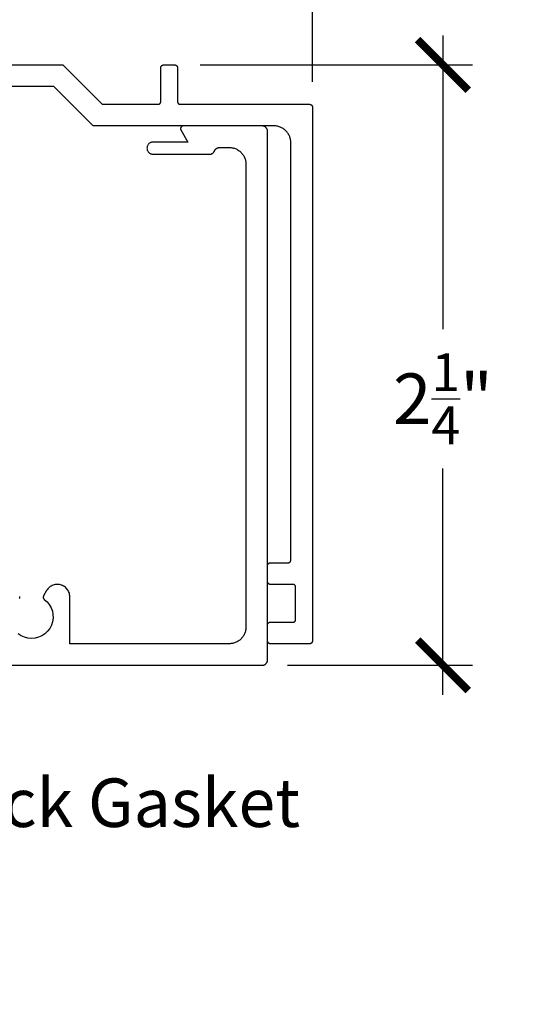
# Model space of a CAD drawing. Units: inches. Extents: x 0 to 108, y 0 to 43.
# Drawn here: x 18 to 20, y 6 to 10 of the extents above; entities that cross this region are included whole.
import ezdxf
from ezdxf import colors
from ezdxf.entities.mleader import LeaderData, LeaderLine
from ezdxf.math import Vec2, Vec3

# ---------------------------------------------------------------- set-up
doc = ezdxf.new("R2010")
doc.units = ezdxf.units.IN
doc.header["$LTSCALE"] = 0.5
doc.header["$MEASUREMENT"] = 0
for name, color, linetype in [('Arcadia-Dim', 4, 'Continuous'), ('Arcadia-Profile', 5, 'Continuous'), ('Arcadia-Text', 3, 'Continuous')]:
    doc.layers.add(name, color=color, linetype=linetype)
doc.styles.get("Standard").update_dxf_attribs({"font": 'ARIALN.TTF'})
doc.dimstyles.new('Arcadia-2', dxfattribs={"dimscale": 2, "dimtxt": 0.0938, "dimasz": 0.0938, "dimexe": 0.0546, "dimexo": 0.0469, "dimgap": 0.0469, "dimtad": 0, "dimtih": 1, "dimdec": 4, "dimrnd": 0.0625, "dimzin": 3, "dimdsep": 46, "dimlunit": 4, "dimtxsty": 'Standard', "dimblk": 'ARCHTICK', "dimcen": 0.0469, "dimdle": 0.0546, "dimclrd": 256, "dimclre": 256, "dimclrt": 256, "dimadec": 0, "dimazin": 0, "dimtfac": 0.75, "dimtix": 1, "dimtmove": 2, "dimatfit": 3, "dimfxl": 1, "dimtolj": 1, "dimtzin": 3, "dimlwd": -3, "dimlwe": -3, "dimarcsym": 0})

# ---------------------------------------------------------------- blocks, each defined once
blk = doc.blocks.new('_ArchTick')
at = {"color": 0, "linetype": 'ByBlock', "lineweight": -3, "const_width": 0.15}
blk.add_lwpolyline([(-0.5, -0.5), (0.5, 0.5)], dxfattribs=at)
blk = doc.blocks.new('*D30')
at = {"layer": 'Arcadia-Dim', "lineweight": -3, "transparency": 16777216}
for p, q in [((13.034, 9.415), (13.034, 10.0461)), ((19.366, 9.415), (19.366, 10.0461)), ((12.9248, 9.9369), (15.9361, 9.9369)), ((19.4752, 9.9369), (16.464, 9.9369))]:
    blk.add_line(p, q, dxfattribs=at)
at = {"layer": 'Defpoints', "color": 0, "lineweight": -3, "transparency": 16777216}
for p in [(19.366, 9.9369), (13.034, 9.3212), (19.366, 9.3212)]:
    blk.add_point(p, dxfattribs=at)
at = {"layer": 'Arcadia-Dim', "lineweight": -3, "transparency": 16777216, "xscale": 0.1876, "yscale": 0.1876, "zscale": 0.1876, "rotation": 180}
blk.add_blockref('_ArchTick', (13.034, 9.9369), dxfattribs=at)
at = {"layer": 'Arcadia-Dim', "lineweight": -3, "transparency": 16777216, "xscale": 0.1876, "yscale": 0.1876, "zscale": 0.1876}
blk.add_blockref('_ArchTick', (19.366, 9.9369), dxfattribs=at)
at = {"layer": 'Arcadia-Dim', "lineweight": -3, "transparency": 16777216, "insert": (16.2, 9.9369), "char_height": 0.1876, "attachment_point": 5}
blk.add_mtext('\\A1;6{\\H0.750000x;\\S5/16;}"', dxfattribs=at)
blk = doc.blocks.new('*D31')
at = {"layer": 'Arcadia-Dim', "lineweight": -3, "transparency": 16777216}
for p, q in [((19.8503, 9.5864), (19.8503, 8.4978)), ((18.9498, 9.4772), (19.9595, 9.4772)), ((19.8503, 7.142), (19.8503, 7.9813)), ((19.2736, 7.2512), (19.9595, 7.2512))]:
    blk.add_line(p, q, dxfattribs=at)
at = {"layer": 'Defpoints', "color": 0, "lineweight": -3, "transparency": 16777216}
for p in [(18.856, 9.4772), (19.1798, 7.2512), (19.8503, 7.2512)]:
    blk.add_point(p, dxfattribs=at)
at = {"layer": 'Arcadia-Dim', "lineweight": -3, "transparency": 16777216, "xscale": 0.1876, "yscale": 0.1876, "zscale": 0.1876}
for p, rotation in [((19.8503, 9.4772), 90), ((19.8503, 7.2512), 270)]:
    blk.add_blockref('_ArchTick', p, dxfattribs=dict(at, rotation=rotation))
at = {"layer": 'Arcadia-Dim', "lineweight": -3, "transparency": 16777216, "insert": (19.8503, 8.2396), "char_height": 0.1876, "attachment_point": 5}
blk.add_mtext('\\A1;2{\\H0.750000x;\\S1/4;}"', dxfattribs=at)

msp = doc.modelspace()

# ---------------------------------------------------------------- linework, layer by layer
at = {"layer": 'Arcadia-Profile'}
for points in [[(17.75491, 9.47719), (18.44018, 9.47719), (18.58618, 9.33119), (18.79404, 9.33119), (18.79457, 9.33121), (18.79509, 9.33125), (18.79561, 9.33132), (18.79612, 9.33141), (18.79663, 9.33154), (18.79713, 9.33168), (18.79763, 9.33186), (18.79811, 9.33206), (18.79858, 9.33228), (18.79904, 9.33253), (18.79949, 9.33281), (18.79992, 9.3331), (18.80034, 9.33342), (18.80074, 9.33376), (18.80111, 9.33412), (18.80148, 9.3345), (18.80182, 9.3349), (18.80213, 9.33532), (18.80243, 9.33575), (18.8027, 9.33619), (18.80295, 9.33665), (18.80318, 9.33713), (18.80338, 9.33761), (18.80355, 9.3381), (18.8037, 9.33861), (18.80383, 9.33912), (18.80392, 9.33963), (18.80399, 9.34015), (18.80403, 9.34067), (18.80404, 9.34119), (18.80404, 9.46719), (18.80406, 9.46772), (18.8041, 9.46824), (18.80417, 9.46876), (18.80426, 9.46927), (18.80438, 9.46978), (18.80453, 9.47028), (18.80471, 9.47078), (18.80491, 9.47126), (18.80513, 9.47173), (18.80538, 9.47219), (18.80566, 9.47264), (18.80595, 9.47307), (18.80627, 9.47349), (18.80661, 9.47389), (18.80697, 9.47427), (18.80735, 9.47463), (18.80775, 9.47497), (18.80817, 9.47528), (18.8086, 9.47558), (18.80904, 9.47585), (18.8095, 9.4761), (18.80998, 9.47633), (18.81046, 9.47653), (18.81095, 9.47671), (18.81146, 9.47685), (18.81196, 9.47698), (18.81248, 9.47707), (18.813, 9.47714), (18.81352, 9.47718), (18.81404, 9.47719), (18.85604, 9.47719), (18.85657, 9.47718), (18.85709, 9.47714), (18.85761, 9.47707), (18.85812, 9.47698), (18.85863, 9.47685), (18.85913, 9.47671), (18.85963, 9.47653), (18.86011, 9.47633), (18.86058, 9.4761), (18.86104, 9.47585), (18.86149, 9.47558), (18.86192, 9.47528), (18.86234, 9.47497), (18.86274, 9.47463), (18.86311, 9.47427), (18.86348, 9.47389), (18.86382, 9.47349), (18.86413, 9.47307), (18.86443, 9.47264), (18.8647, 9.47219), (18.86495, 9.47173), (18.86518, 9.47126), (18.86538, 9.47078), (18.86555, 9.47028), (18.8657, 9.46978), (18.86583, 9.46927), (18.86592, 9.46876), (18.86599, 9.46824), (18.86603, 9.46772), (18.86604, 9.46719), (18.86604, 9.34119), (18.86606, 9.34067), (18.8661, 9.34015), (18.86617, 9.33963), (18.86626, 9.33912), (18.86638, 9.33861), (18.86653, 9.3381), (18.86671, 9.33761), (18.86691, 9.33713), (18.86713, 9.33665), (18.86738, 9.33619), (18.86766, 9.33575), (18.86795, 9.33532), (18.86827, 9.3349), (18.86861, 9.3345), (18.86897, 9.33412), (18.86935, 9.33376), (18.86975, 9.33342), (18.87017, 9.3331), (18.8706, 9.33281), (18.87104, 9.33253), (18.8715, 9.33228), (18.87198, 9.33206), (18.87246, 9.33186), (18.87295, 9.33168), (18.87346, 9.33154), (18.87396, 9.33141), (18.87448, 9.33132), (18.875, 9.33125), (18.87552, 9.33121), (18.87604, 9.33119), (19.35604, 9.33119), (19.35657, 9.33118), (19.35709, 9.33114), (19.35761, 9.33107), (19.35812, 9.33098), (19.35863, 9.33085), (19.35913, 9.33071), (19.35963, 9.33053), (19.36011, 9.33033), (19.36058, 9.3301), (19.36104, 9.32985), (19.36149, 9.32958), (19.36192, 9.32928), (19.36234, 9.32897), (19.36274, 9.32863), (19.36311, 9.32827), (19.36348, 9.32789), (19.36382, 9.32749), (19.36413, 9.32707), (19.36443, 9.32664), (19.3647, 9.32619), (19.36495, 9.32573), (19.36518, 9.32526), (19.36538, 9.32478), (19.36555, 9.32428), (19.3657, 9.32378), (19.36583, 9.32327), (19.36592, 9.32276), (19.36599, 9.32224), (19.36603, 9.32172), (19.36604, 9.32119), (19.36604, 7.34119), (19.36603, 7.34067), (19.36599, 7.34015), (19.36592, 7.33963), (19.36583, 7.33912), (19.3657, 7.33861), (19.36555, 7.3381), (19.36538, 7.33761), (19.36518, 7.33713), (19.36495, 7.33665), (19.3647, 7.33619), (19.36443, 7.33575), (19.36413, 7.33532), (19.36382, 7.3349), (19.36348, 7.3345), (19.36311, 7.33412), (19.36274, 7.33376), (19.36234, 7.33342), (19.36192, 7.3331), (19.36149, 7.33281), (19.36104, 7.33253), (19.36058, 7.33228), (19.36011, 7.33206), (19.35963, 7.33186), (19.35913, 7.33168), (19.35863, 7.33154), (19.35812, 7.33141), (19.35761, 7.33132), (19.35709, 7.33125), (19.35657, 7.33121), (19.35604, 7.33119), (19.21004, 7.33119), (19.20952, 7.33121), (19.209, 7.33125), (19.20848, 7.33132), (19.20796, 7.33141), (19.20746, 7.33154), (19.20695, 7.33168), (19.20646, 7.33186), (19.20598, 7.33206), (19.2055, 7.33228), (19.20504, 7.33253), (19.2046, 7.33281), (19.20417, 7.3331), (19.20375, 7.33342), (19.20335, 7.33376), (19.20297, 7.33412), (19.20261, 7.3345), (19.20227, 7.3349), (19.20195, 7.33532), (19.20166, 7.33575), (19.20138, 7.33619), (19.20113, 7.33665), (19.20091, 7.33713), (19.20071, 7.33761), (19.20053, 7.3381), (19.20038, 7.33861), (19.20026, 7.33912), (19.20017, 7.33963), (19.2001, 7.34015), (19.20006, 7.34067), (19.20004, 7.34119), (19.20004, 7.40119), (19.20006, 7.40172), (19.2001, 7.40224), (19.20017, 7.40276), (19.20026, 7.40327), (19.20038, 7.40378), (19.20053, 7.40428), (19.20071, 7.40478), (19.20091, 7.40526), (19.20113, 7.40573), (19.20138, 7.40619), (19.20166, 7.40664), (19.20195, 7.40707), (19.20227, 7.40749), (19.20261, 7.40789), (19.20297, 7.40827), (19.20335, 7.40863), (19.20375, 7.40897), (19.20417, 7.40928), (19.2046, 7.40958), (19.20504, 7.40985), (19.2055, 7.4101), (19.20598, 7.41033), (19.20646, 7.41053), (19.20695, 7.41071), (19.20746, 7.41085), (19.20796, 7.41098), (19.20848, 7.41107), (19.209, 7.41114), (19.20952, 7.41118), (19.21004, 7.41119), (19.29404, 7.41119), (19.29457, 7.41121), (19.29509, 7.41125), (19.29561, 7.41132), (19.29612, 7.41141), (19.29663, 7.41154), (19.29713, 7.41168), (19.29763, 7.41186), (19.29811, 7.41206), (19.29858, 7.41228), (19.29904, 7.41253), (19.29949, 7.41281), (19.29992, 7.4131), (19.30034, 7.41342), (19.30074, 7.41376), (19.30111, 7.41412), (19.30148, 7.4145), (19.30182, 7.4149), (19.30213, 7.41532), (19.30243, 7.41575), (19.3027, 7.41619), (19.30295, 7.41665), (19.30318, 7.41713), (19.30338, 7.41761), (19.30355, 7.4181), (19.3037, 7.41861), (19.30383, 7.41912), (19.30392, 7.41963), (19.30399, 7.42015), (19.30403, 7.42067), (19.30404, 7.42119), (19.30404, 7.54119), (19.30403, 7.54172), (19.30399, 7.54224), (19.30392, 7.54276), (19.30383, 7.54327), (19.3037, 7.54378), (19.30355, 7.54428), (19.30338, 7.54478), (19.30318, 7.54526), (19.30295, 7.54573), (19.3027, 7.54619), (19.30243, 7.54664), (19.30213, 7.54707), (19.30182, 7.54749), (19.30148, 7.54789), (19.30111, 7.54827), (19.30074, 7.54863), (19.30034, 7.54897), (19.29992, 7.54928), (19.29949, 7.54958), (19.29904, 7.54985), (19.29858, 7.5501), (19.29811, 7.55033), (19.29763, 7.55053), (19.29713, 7.55071), (19.29663, 7.55085), (19.29612, 7.55098), (19.29561, 7.55107), (19.29509, 7.55114), (19.29457, 7.55118), (19.29404, 7.55119), (19.21004, 7.55119), (19.20952, 7.55121), (19.209, 7.55125), (19.20848, 7.55132), (19.20796, 7.55141), (19.20746, 7.55154), (19.20695, 7.55168), (19.20646, 7.55186), (19.20598, 7.55206), (19.2055, 7.55228), (19.20504, 7.55253), (19.2046, 7.55281), (19.20417, 7.5531), (19.20375, 7.55342), (19.20335, 7.55376), (19.20297, 7.55412), (19.20261, 7.5545), (19.20227, 7.5549), (19.20195, 7.55532), (19.20166, 7.55575), (19.20138, 7.55619), (19.20113, 7.55665), (19.20091, 7.55713), (19.20071, 7.55761), (19.20053, 7.5581), (19.20038, 7.55861), (19.20026, 7.55912), (19.20017, 7.55963), (19.2001, 7.56015), (19.20006, 7.56067), (19.20004, 7.56119), (19.20004, 7.62119), (19.20006, 7.62172), (19.2001, 7.62224), (19.20017, 7.62276), (19.20026, 7.62327), (19.20038, 7.62378), (19.20053, 7.62428), (19.20071, 7.62478), (19.20091, 7.62526), (19.20113, 7.62573), (19.20138, 7.62619), (19.20166, 7.62664), (19.20195, 7.62707), (19.20227, 7.62749), (19.20261, 7.62789), (19.20297, 7.62827), (19.20335, 7.62863), (19.20375, 7.62897), (19.20417, 7.62928), (19.2046, 7.62958), (19.20504, 7.62985), (19.2055, 7.6301), (19.20598, 7.63033), (19.20646, 7.63053), (19.20695, 7.63071), (19.20746, 7.63085), (19.20796, 7.63098), (19.20848, 7.63107), (19.209, 7.63114), (19.20952, 7.63118), (19.21004, 7.63119), (19.27604, 7.63119), (19.27657, 7.63121), (19.27709, 7.63125), (19.27761, 7.63132), (19.27812, 7.63141), (19.27863, 7.63154), (19.27913, 7.63168), (19.27963, 7.63186), (19.28011, 7.63206), (19.28058, 7.63228), (19.28104, 7.63253), (19.28149, 7.63281), (19.28192, 7.6331), (19.28234, 7.63342), (19.28274, 7.63376), (19.28311, 7.63412), (19.28348, 7.6345), (19.28382, 7.6349), (19.28413, 7.63532), (19.28443, 7.63575), (19.2847, 7.63619), (19.28495, 7.63665), (19.28518, 7.63713), (19.28538, 7.63761), (19.28555, 7.6381), (19.2857, 7.63861), (19.28583, 7.63912), (19.28592, 7.63963), (19.28599, 7.64015), (19.28603, 7.64067), (19.28604, 7.64119), (19.28604, 9.18919), (19.28596, 9.19244), (19.2857, 9.19568), (19.28528, 9.19889), (19.28469, 9.20208), (19.28393, 9.20524), (19.28301, 9.20835), (19.28193, 9.21141), (19.28068, 9.21441), (19.27929, 9.21734), (19.27774, 9.22019), (19.27604, 9.22296), (19.2742, 9.22564), (19.27223, 9.22821), (19.27012, 9.23068), (19.26788, 9.23304), (19.26553, 9.23527), (19.26306, 9.23738), (19.26049, 9.23935), (19.25781, 9.24119), (19.25504, 9.24289), (19.25219, 9.24444), (19.24926, 9.24583), (19.24626, 9.24708), (19.2432, 9.24816), (19.24009, 9.24908), (19.23693, 9.24984), (19.23374, 9.25043), (19.23052, 9.25085), (19.22729, 9.25111), (19.22404, 9.25119), (18.55304, 9.25119), (18.40704, 9.39719), (18.15704, 9.39719)], [(16.56226, 7.25119), (19.17976, 7.25119), (19.1808, 7.25122), (19.18185, 7.2513), (19.18288, 7.25144), (19.18391, 7.25163), (19.18493, 7.25188), (19.18594, 7.25217), (19.18692, 7.25252), (19.18789, 7.25292), (19.18884, 7.25337), (19.18976, 7.25387), (19.19065, 7.25442), (19.19151, 7.25501), (19.19234, 7.25565), (19.19314, 7.25633), (19.1939, 7.25705), (19.19462, 7.25781), (19.1953, 7.25861), (19.19594, 7.25944), (19.19653, 7.2603), (19.19708, 7.26119), (19.19758, 7.26211), (19.19803, 7.26306), (19.19843, 7.26403), (19.19878, 7.26501), (19.19907, 7.26602), (19.19932, 7.26704), (19.19951, 7.26807), (19.19965, 7.2691), (19.19973, 7.27015), (19.19976, 7.27119), (19.19976, 9.23119), (19.19973, 9.23224), (19.19965, 9.23329), (19.19951, 9.23432), (19.19932, 9.23535), (19.19907, 9.23637), (19.19878, 9.23737), (19.19843, 9.23836), (19.19803, 9.23933), (19.19758, 9.24027), (19.19708, 9.24119), (19.19653, 9.24209), (19.19594, 9.24295), (19.1953, 9.24378), (19.19462, 9.24458), (19.1939, 9.24534), (19.19314, 9.24606), (19.19234, 9.24674), (19.19151, 9.24737), (19.19065, 9.24797), (19.18976, 9.24851), (19.18884, 9.24901), (19.18789, 9.24947), (19.18692, 9.24987), (19.18594, 9.25022), (19.18493, 9.25051), (19.18391, 9.25076), (19.18288, 9.25095), (19.18185, 9.25108), (19.1808, 9.25117), (19.17976, 9.25119)], [(18.88728, 9.25119), (18.88658, 9.25117), (18.88589, 9.2511), (18.8852, 9.25098), (18.88452, 9.25081), (18.88386, 9.25059), (18.88321, 9.25033), (18.88258, 9.25002), (18.88198, 9.24967), (18.8814, 9.24928), (18.88085, 9.24885), (18.88033, 9.24839), (18.87985, 9.24789), (18.8794, 9.24735), (18.87899, 9.24679), (18.87862, 9.24619), (18.87829, 9.24558), (18.87801, 9.24494), (18.87777, 9.24428), (18.87758, 9.24361), (18.87743, 9.24293), (18.87733, 9.24224), (18.87729, 9.24154), (18.87729, 9.24085), (18.87733, 9.24015), (18.87743, 9.23946), (18.87758, 9.23878), (18.87777, 9.2381), (18.87801, 9.23745), (18.87829, 9.23681), (18.87862, 9.23619), (18.9046, 9.19119), (18.77526, 9.19119), (18.7729, 9.19107), (18.77058, 9.1907), (18.7683, 9.19009), (18.7661, 9.18925), (18.76401, 9.18818), (18.76203, 9.1869), (18.7602, 9.18542), (18.75853, 9.18375), (18.75705, 9.18192), (18.75577, 9.17994), (18.7547, 9.17785), (18.75386, 9.17565), (18.75325, 9.17337), (18.75288, 9.17105), (18.75276, 9.16869), (18.75288, 9.16634), (18.75325, 9.16402), (18.75386, 9.16174), (18.7547, 9.15954), (18.75577, 9.15744), (18.75705, 9.15547), (18.75853, 9.15364), (18.7602, 9.15197), (18.76203, 9.15049), (18.76401, 9.14921), (18.7661, 9.14814), (18.7683, 9.1473), (18.77058, 9.14669), (18.7729, 9.14632), (18.77526, 9.14619), (18.9848, 9.14619), (18.98559, 9.14621), (18.98638, 9.14626), (18.98716, 9.14634), (18.98795, 9.14644), (18.98873, 9.14658), (18.9895, 9.14675), (18.99026, 9.14696), (18.99102, 9.14719), (18.99177, 9.14745), (18.9925, 9.14774), (18.99322, 9.14806), (18.99394, 9.1484), (18.99463, 9.14878), (18.99531, 9.14918), (18.99598, 9.14961), (18.99662, 9.15007), (18.99725, 9.15055), (18.99786, 9.15105), (18.99845, 9.15158), (18.99902, 9.15213), (18.99956, 9.1527), (19.00008, 9.1533), (19.00058, 9.15391), (19.00105, 9.15455), (19.0015, 9.1552), (19.00192, 9.15587), (19.00232, 9.15655), (19.00269, 9.15725), (19.00303, 9.15797), (19.00334, 9.15869), (19.00365, 9.15942), (19.00399, 9.16014), (19.00436, 9.16084), (19.00475, 9.16152), (19.00517, 9.16219), (19.00562, 9.16284), (19.00609, 9.16348), (19.00659, 9.16409), (19.00711, 9.16468), (19.00766, 9.16526), (19.00822, 9.16581), (19.00881, 9.16634), (19.00942, 9.16684), (19.01005, 9.16732), (19.0107, 9.16778), (19.01136, 9.16821), (19.01204, 9.16861), (19.01274, 9.16898), (19.01345, 9.16933), (19.01417, 9.16965), (19.01491, 9.16994), (19.01566, 9.1702), (19.01641, 9.17043), (19.01718, 9.17063), (19.01795, 9.1708), (19.01873, 9.17094), (19.01951, 9.17105), (19.0203, 9.17113), (19.02109, 9.17118), (19.02188, 9.17119), (19.05776, 9.17119), (19.061, 9.17111), (19.06424, 9.17085), (19.06745, 9.17043), (19.07065, 9.16984), (19.0738, 9.16908), (19.07691, 9.16816), (19.07997, 9.16708), (19.08297, 9.16583), (19.0859, 9.16444), (19.08876, 9.16289), (19.09152, 9.16119), (19.0942, 9.15935), (19.09677, 9.15738), (19.09924, 9.15527), (19.1016, 9.15304), (19.10383, 9.15068), (19.10594, 9.14821), (19.10791, 9.14564), (19.10975, 9.14296), (19.11145, 9.14019), (19.113, 9.13734), (19.1144, 9.13441), (19.11564, 9.13141), (19.11672, 9.12835), (19.11764, 9.12524), (19.1184, 9.12208), (19.11899, 9.11889), (19.11942, 9.11568), (19.11967, 9.11244), (19.11976, 9.10919), (19.11976, 7.39319), (19.11967, 7.38995), (19.11942, 7.38671), (19.11899, 7.3835), (19.1184, 7.3803), (19.11764, 7.37715), (19.11672, 7.37404), (19.11564, 7.37098), (19.1144, 7.36798), (19.113, 7.36505), (19.11145, 7.36219), (19.10975, 7.35943), (19.10791, 7.35675), (19.10594, 7.35418), (19.10383, 7.35171), (19.1016, 7.34935), (19.09924, 7.34712), (19.09677, 7.34501), (19.0942, 7.34304), (19.09152, 7.3412), (19.08876, 7.3395), (19.0859, 7.33795), (19.08297, 7.33655), (19.07997, 7.33531), (19.07691, 7.33423), (19.0738, 7.33331), (19.07065, 7.33255), (19.06745, 7.33196), (19.06424, 7.33153), (19.061, 7.33128), (19.05776, 7.33119), (18.46671, 7.33119), (18.46671, 7.50509), (18.46653, 7.50911), (18.46601, 7.5131), (18.46513, 7.51703), (18.46393, 7.52086), (18.46239, 7.52458), (18.46053, 7.52814), (18.45837, 7.53154), (18.45592, 7.53473), (18.4532, 7.53769), (18.45024, 7.54041), (18.44705, 7.54286), (18.44365, 7.54502), (18.44009, 7.54688), (18.43637, 7.54841), (18.43254, 7.54962), (18.42861, 7.55049), (18.42462, 7.55102), (18.4206, 7.55119), (18.41659, 7.55102), (18.4126, 7.55049), (18.40867, 7.54962), (18.40484, 7.54841), (18.40112, 7.54688), (18.39755, 7.54502), (18.39416, 7.54286), (18.39097, 7.54041), (18.38801, 7.53769), (18.38529, 7.53473), (18.38284, 7.53154), (18.38068, 7.52814), (18.36943, 7.50865), (18.36919, 7.50823), (18.36898, 7.50779), (18.36879, 7.50734), (18.36862, 7.50689), (18.36848, 7.50642), (18.36835, 7.50595), (18.36825, 7.50547), (18.36818, 7.50499), (18.36812, 7.50451), (18.36809, 7.50403), (18.36809, 7.50354), (18.36811, 7.50305), (18.36815, 7.50257), (18.36821, 7.50209), (18.3683, 7.50161), (18.36841, 7.50113), (18.36854, 7.50067), (18.3687, 7.50021), (18.36888, 7.49975), (18.36908, 7.49931), (18.3693, 7.49888), (18.36954, 7.49846), (18.36981, 7.49805), (18.37009, 7.49765), (18.37039, 7.49727), (18.37071, 7.4969), (18.37105, 7.49655), (18.3714, 7.49622), (18.37177, 7.4959), (18.37216, 7.4956), (18.38221, 7.48681), (18.39066, 7.47647), (18.39727, 7.46487), (18.40186, 7.45233), (18.4043, 7.43921), (18.40453, 7.42585), (18.40253, 7.41265), (18.39836, 7.39997), (18.39214, 7.38815), (18.38404, 7.37753), (18.37429, 7.36841), (18.36315, 7.36104), (18.35095, 7.35562), (18.33801, 7.35231), (18.32471, 7.35119), (18.3114, 7.35231), (18.29846, 7.35562), (18.28626, 7.36104), (18.27512, 7.36841)], [(18.28071, 7.50021), (18.28087, 7.50067), (18.281, 7.50113), (18.28111, 7.50161), (18.2812, 7.50209), (18.28126, 7.50257), (18.28131, 7.50305), (18.28132, 7.50354), (18.28132, 7.50403), (18.28129, 7.50451), (18.28123, 7.50499), (18.28116, 7.50547), (18.28106, 7.50595), (18.28093, 7.50642), (18.28079, 7.50689)]]:
    msp.add_lwpolyline(points, dxfattribs=at)

# ---------------------------------------------------------------- dimensions: what is measured, and where the dimension line sits
at = {"layer": 'Arcadia-Dim', "lineweight": -3}
dim = msp.add_linear_dim(base=(19.36604, 9.93691), p1=(13.03404, 9.32119), p2=(19.36604, 9.32119), dimstyle='Arcadia-2', dxfattribs=at)
dim.commit()
dim.dimension.update_dxf_attribs({"geometry": '*D30', "text_midpoint": (16.20004, 9.93691)})
dim = msp.add_linear_dim(base=(19.85026, 7.25119), p1=(18.85604, 9.47719), p2=(19.17976, 7.25119), angle=90, dimstyle='Arcadia-2', dxfattribs=at)
dim.commit()
dim.dimension.update_dxf_attribs({"geometry": '*D31', "text_midpoint": (19.85026, 8.23956), "dimtype": 160})

# ---------------------------------------------------------------- leaders
at = {"layer": 'Arcadia-Text', "lineweight": -3}
ml = msp.add_multileader_mtext('Standard', dxfattribs=at)
ml.set_content('E6102 Back Gasket', color=256)
ml.set_leader_properties()
ml.build(insert=Vec2(0, 0))
ml.multileader.update_dxf_attribs({"dogleg_length": 0.16462, "arrow_head_size": 0.24})
ctx = ml.context
ctx.base_point, ctx.char_height, ctx.arrow_head_size, ctx.landing_gap_size, ctx.plane_origin = Vec3(16.99386, 6.74017), 0.18, 0.24, 0.18, Vec3(16.56318, 4.1865)
notes = []
notes.append((ctx, [(0, (1, 1, 0), (16.82925, 6.74017), (1, 0), 0.16462, [(0, [(16.45848, 7.15143)], 0, [])])]))
ctx.mtext.insert, ctx.mtext.flow_direction = Vec3(17.17386, 6.8317), 5
for ctx, leaders in notes:
    for number, flags, end, landing, length, lines in leaders:
        leader = LeaderData()
        leader.index, (leader.has_last_leader_line, leader.has_dogleg_vector, leader.attachment_direction) = number, flags
        leader.last_leader_point, leader.dogleg_vector, leader.dogleg_length = Vec3(end), Vec3(landing), length
        for number, points, colour, breaks in lines:
            line = LeaderLine()
            line.index, line.vertices, line.color, line.breaks = number, Vec3.list(points), colors.encode_raw_color(colour), breaks
            leader.lines.append(line)
        ctx.leaders.append(leader)

doc.saveas('drawing.dxf')
